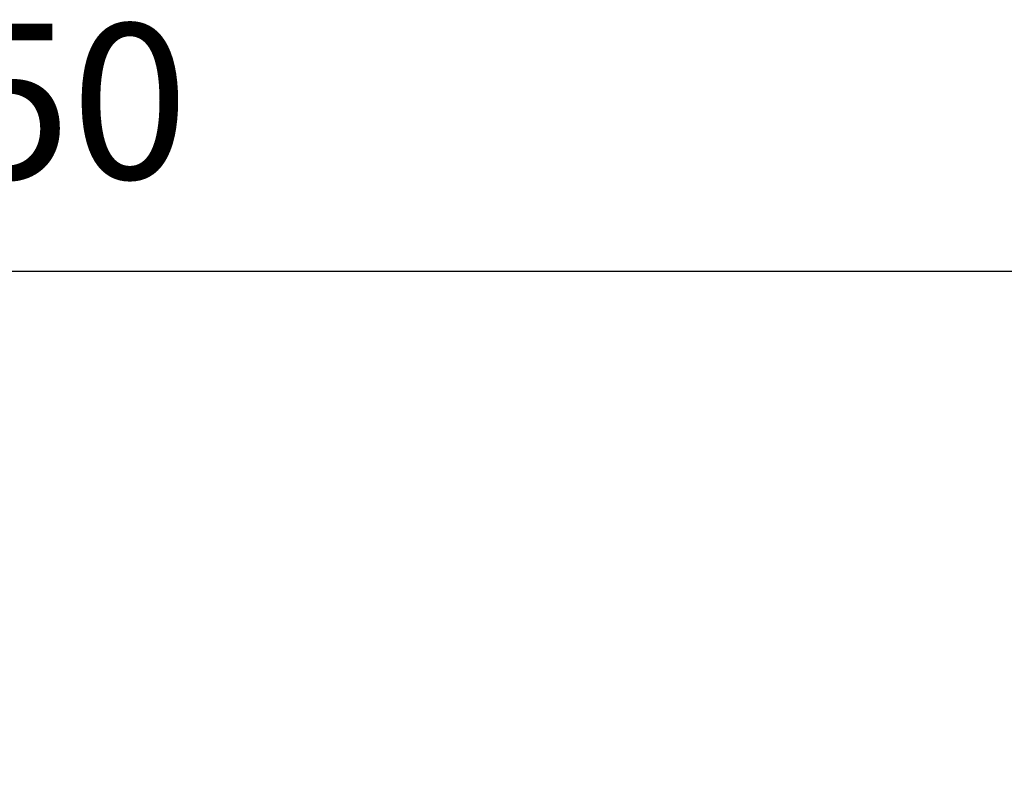
# Model space of a CAD drawing. Extents: x 124 to 3926, y 119 to 2099.
# Drawn here: x 3646 to 3786, y 1843 to 1952 of the extents above; entities that cross this region are included whole.
import ezdxf

# ---------------------------------------------------------------- set-up
doc = ezdxf.new("R2010")
doc.units = 0
doc.header["$MEASUREMENT"] = 0
doc.layers.get('0').update_dxf_attribs({"linetype": 'CONTINUOUS'})
doc.layers.get('Defpoints').update_dxf_attribs({"linetype": 'CONTINUOUS'})
doc.styles.add('ARIAL', font='arial.ttf')
doc.dimstyles.new('ISO-25', dxfattribs={"dimtxt": 2.5, "dimasz": 2.5, "dimexe": 1.25, "dimexo": 0.625, "dimtad": 1, "dimtxsty": 'STANDARD', "dimcen": 2.5, "dimadec": 0, "dimazin": 0, "dimtfac": 1, "dimtmove": 0, "dimatfit": 3, "dimfxl": 1, "dimarcsym": 0})

# ---------------------------------------------------------------- blocks, each defined once
blk = doc.blocks.new('_Dot')
at = {"color": 0, "linetype": 'ByBlock', "lineweight": -2}
blk.add_line((-0.5, 0), (-1, 0), dxfattribs=at)
at = {"color": 0, "linetype": 'ByBlock', "const_width": 0.5}
blk.add_lwpolyline([(-0.25, 0, 1), (0.25, 0, 1)], format="xyb", close=True, dxfattribs=at)
blk = doc.blocks.new('*D30')
at = {"color": 0, "lineweight": -2, "transparency": 16777216}
for p, q in [((3370.11, 1856.9), (3370.11, 1917.12)), ((3920.11, 1843.38), (3920.11, 1917.12)), ((3381.11, 1915.87), (3909.11, 1915.87))]:
    blk.add_line(p, q, dxfattribs=at)
at = {"layer": 'Defpoints', "color": 0, "transparency": 16777216}
for p in [(3920.11, 1915.87), (3370.11, 1856.27), (3920.11, 1842.76)]:
    blk.add_point(p, dxfattribs=at)
at = {"color": 0, "lineweight": -2, "transparency": 16777216, "xscale": 11, "yscale": 11, "zscale": 11, "rotation": 180}
blk.add_blockref('_Dot', (3370.11, 1915.87), dxfattribs=at)
at = {"color": 0, "lineweight": -2, "transparency": 16777216, "xscale": 11, "yscale": 11, "zscale": 11}
blk.add_blockref('_Dot', (3920.11, 1915.87), dxfattribs=at)
at = {"color": 0, "transparency": 16777216, "insert": (3645.11, 1937.1), "char_height": 22, "attachment_point": 5, "style": 'ARIAL'}
blk.add_mtext('550', dxfattribs=at)

msp = doc.modelspace()

# ---------------------------------------------------------------- dimensions: what is measured, and where the dimension line sits
dim = msp.add_linear_dim(base=(3920.105, 1915.865), p1=(3370.105, 1856.272), p2=(3920.105, 1842.759), dimstyle='ISO-25', override={"dimtxt": 22, "dimasz": 11, "dimgap": 10, "dimtxsty": 'ARIAL', "dimblk1": 'Dot', "dimblk2": 'Dot', "dimsah": 1})
dim.commit()
dim.dimension.update_dxf_attribs({"geometry": '*D30', "text_midpoint": (3645.105, 1937.098)})

doc.saveas('drawing.dxf')
